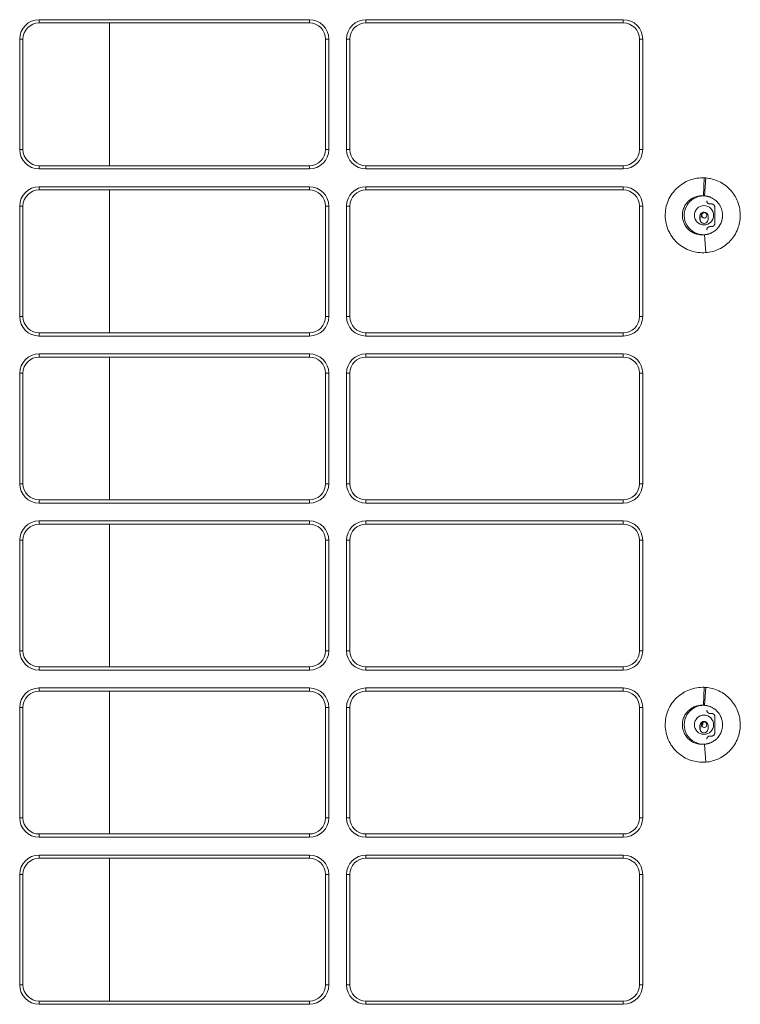
# Model space of a CAD drawing. Units: millimetres. Extents: x 0 to 4500, y 0 to 6000.
# Drawn here: x 527 to 973, y 2996 to 3605 of the extents above; entities that cross this region are included whole.
import ezdxf

# ---------------------------------------------------------------- set-up
doc = ezdxf.new("R2010")
doc.units = ezdxf.units.MM
doc.layers.add('1', color=7, linetype='CONTINUOUS', true_color=0xffffff)

msp = doc.modelspace()

# ---------------------------------------------------------------- linework, layer by layer
at = {"layer": '1', "color": 7, "linetype": 'Continuous', "lineweight": 13}
for p, q in [((539.32, 3604.73), (706.32, 3604.73)), ((539.32, 3602.73), (539.32, 3604.73)), ((706.32, 3604.73), (706.32, 3602.73)), ((741.32, 3604.73), (900.32, 3604.73)), ((741.32, 3602.73), (741.32, 3604.73)), ((900.32, 3604.73), (900.32, 3602.73)), ((539.32, 3602.73), (706.32, 3602.73)), ((582.89, 3602.71), (582.89, 3514.41)), ((741.32, 3602.73), (900.32, 3602.73)), ((527.32, 3524.43), (527.32, 3592.73)), ((529.32, 3592.73), (527.32, 3592.73)), ((529.32, 3524.43), (529.32, 3592.73)), ((716.32, 3592.73), (716.32, 3524.43)), ((716.32, 3592.73), (718.32, 3592.73)), ((718.32, 3592.73), (718.32, 3524.43)), ((729.32, 3524.43), (729.32, 3592.73)), ((731.32, 3592.73), (729.32, 3592.73)), ((731.32, 3524.43), (731.32, 3592.73)), ((910.32, 3592.73), (910.32, 3524.43)), ((910.32, 3592.73), (912.32, 3592.73)), ((912.32, 3592.73), (912.32, 3524.43)), ((529.32, 3524.43), (527.32, 3524.43)), ((716.32, 3524.43), (718.32, 3524.43)), ((731.32, 3524.43), (729.32, 3524.43)), ((910.32, 3524.43), (912.32, 3524.43)), ((706.32, 3514.43), (539.32, 3514.43)), ((539.32, 3514.43), (539.32, 3512.43)), ((706.32, 3514.43), (706.32, 3512.43)), ((900.32, 3514.43), (741.32, 3514.43)), ((741.32, 3514.43), (741.32, 3512.43)), ((900.32, 3514.43), (900.32, 3512.43)), ((706.32, 3512.43), (539.32, 3512.43)), ((900.32, 3512.43), (741.32, 3512.43)), ((950.4, 3506.92), (949.96, 3495.83)), ((950.46, 3495.79), (951.37, 3506.86)), ((539.32, 3501.43), (706.32, 3501.43)), ((539.32, 3499.43), (539.32, 3501.43)), ((706.32, 3501.43), (706.32, 3499.43)), ((741.32, 3501.43), (900.32, 3501.43)), ((741.32, 3499.43), (741.32, 3501.43)), ((900.32, 3499.43), (900.32, 3501.43)), ((539.32, 3499.43), (706.32, 3499.43)), ((582.89, 3499.41), (582.89, 3411.11)), ((741.32, 3499.43), (900.32, 3499.43)), ((527.32, 3421.13), (527.32, 3489.43)), ((529.32, 3489.43), (527.32, 3489.43)), ((529.32, 3421.13), (529.32, 3489.43)), ((716.32, 3489.43), (716.32, 3421.13)), ((716.32, 3489.43), (718.32, 3489.43)), ((718.32, 3489.43), (718.32, 3421.13)), ((729.32, 3421.13), (729.32, 3489.43)), ((731.32, 3489.43), (729.32, 3489.43)), ((731.32, 3421.13), (731.32, 3489.43)), ((910.32, 3489.43), (910.32, 3421.13)), ((910.32, 3489.43), (912.32, 3489.43)), ((912.32, 3489.43), (912.32, 3421.13)), ((947.71, 3481.28), (947.71, 3483.28)), ((947.77, 3483.28), (947.71, 3483.28)), ((947.77, 3483.28), (947.77, 3481.28)), ((952.7, 3483.28), (952.7, 3481.28)), ((947.71, 3481.28), (947.77, 3481.28)), ((951.37, 3460.69), (950.46, 3471.76)), ((529.32, 3421.13), (527.32, 3421.13)), ((716.32, 3421.13), (718.32, 3421.13)), ((731.32, 3421.13), (729.32, 3421.13)), ((910.32, 3421.13), (912.32, 3421.13)), ((706.32, 3411.13), (539.32, 3411.13)), ((539.32, 3411.13), (539.32, 3409.13)), ((706.32, 3411.13), (706.32, 3409.13)), ((900.32, 3411.13), (741.32, 3411.13)), ((741.32, 3411.13), (741.32, 3409.13)), ((900.32, 3409.13), (900.32, 3411.13)), ((706.32, 3409.13), (539.32, 3409.13)), ((900.32, 3409.13), (741.32, 3409.13)), ((539.32, 3398.13), (706.32, 3398.13)), ((539.32, 3396.13), (539.32, 3398.13)), ((706.32, 3398.13), (706.32, 3396.13)), ((741.32, 3398.13), (900.32, 3398.13)), ((741.32, 3396.13), (741.32, 3398.13)), ((900.32, 3398.13), (900.32, 3396.13)), ((539.32, 3396.13), (706.32, 3396.13)), ((582.89, 3396.11), (582.89, 3307.81)), ((741.32, 3396.13), (900.32, 3396.13)), ((527.32, 3317.83), (527.32, 3386.13)), ((529.32, 3386.13), (527.32, 3386.13)), ((529.32, 3317.83), (529.32, 3386.13)), ((716.32, 3386.13), (716.32, 3317.83)), ((716.32, 3386.13), (718.32, 3386.13)), ((718.32, 3386.13), (718.32, 3317.83)), ((729.32, 3317.83), (729.32, 3386.13)), ((731.32, 3386.13), (729.32, 3386.13)), ((731.32, 3317.83), (731.32, 3386.13)), ((910.32, 3386.13), (910.32, 3317.83)), ((910.32, 3386.13), (912.32, 3386.13)), ((912.32, 3386.13), (912.32, 3317.83)), ((529.32, 3317.83), (527.32, 3317.83)), ((716.32, 3317.83), (718.32, 3317.83)), ((731.32, 3317.83), (729.32, 3317.83)), ((910.32, 3317.83), (912.32, 3317.83)), ((706.32, 3307.83), (539.32, 3307.83)), ((539.32, 3307.83), (539.32, 3305.83)), ((706.32, 3305.83), (539.32, 3305.83)), ((706.32, 3307.83), (706.32, 3305.83)), ((900.32, 3307.83), (741.32, 3307.83)), ((741.32, 3307.83), (741.32, 3305.83)), ((900.32, 3305.83), (741.32, 3305.83)), ((900.32, 3307.83), (900.32, 3305.83)), ((539.32, 3294.83), (706.32, 3294.83)), ((539.32, 3292.83), (539.32, 3294.83)), ((706.32, 3294.83), (706.32, 3292.83)), ((741.32, 3294.83), (900.32, 3294.83)), ((741.32, 3292.83), (741.32, 3294.83)), ((900.32, 3294.83), (900.32, 3292.83)), ((539.32, 3292.83), (706.32, 3292.83)), ((582.89, 3292.81), (582.89, 3204.53)), ((741.32, 3292.83), (900.32, 3292.83)), ((527.32, 3214.53), (527.32, 3282.83)), ((529.32, 3282.83), (527.32, 3282.83)), ((529.32, 3214.53), (529.32, 3282.83)), ((716.32, 3282.83), (716.32, 3214.53)), ((716.32, 3282.83), (718.32, 3282.83)), ((718.32, 3282.83), (718.32, 3214.53)), ((729.32, 3214.53), (729.32, 3282.83)), ((731.32, 3282.83), (729.32, 3282.83)), ((731.32, 3214.53), (731.32, 3282.83)), ((910.32, 3282.83), (910.32, 3214.53)), ((910.32, 3282.83), (912.32, 3282.83)), ((912.32, 3282.83), (912.32, 3214.53)), ((529.32, 3214.53), (527.32, 3214.53)), ((716.32, 3214.53), (718.32, 3214.53)), ((731.32, 3214.53), (729.32, 3214.53)), ((910.32, 3214.53), (912.32, 3214.53)), ((706.32, 3204.53), (539.32, 3204.53)), ((539.32, 3204.53), (539.32, 3202.53)), ((706.32, 3202.53), (539.32, 3202.53)), ((706.32, 3204.53), (706.32, 3202.53)), ((900.32, 3204.53), (741.32, 3204.53)), ((741.32, 3204.53), (741.32, 3202.53)), ((900.32, 3202.53), (741.32, 3202.53)), ((900.32, 3204.53), (900.32, 3202.53)), ((539.32, 3191.53), (706.32, 3191.53)), ((539.32, 3189.53), (539.32, 3191.53)), ((706.32, 3191.53), (706.32, 3189.53)), ((741.32, 3191.53), (900.32, 3191.53)), ((741.32, 3189.53), (741.32, 3191.53)), ((900.32, 3191.53), (900.32, 3189.53)), ((950.4, 3191.92), (949.96, 3180.83)), ((950.46, 3180.79), (951.37, 3191.86)), ((539.32, 3189.53), (706.32, 3189.53)), ((582.89, 3189.53), (582.89, 3101.23)), ((741.32, 3189.53), (900.32, 3189.53)), ((527.32, 3111.23), (527.32, 3179.53)), ((529.32, 3179.53), (527.32, 3179.53)), ((529.32, 3111.23), (529.32, 3179.53)), ((716.32, 3179.53), (716.32, 3111.23)), ((716.32, 3179.53), (718.32, 3179.53)), ((718.32, 3179.53), (718.32, 3111.23)), ((729.32, 3111.23), (729.32, 3179.53)), ((731.32, 3179.53), (729.32, 3179.53)), ((731.32, 3111.23), (731.32, 3179.53)), ((910.32, 3179.53), (910.32, 3111.23)), ((910.32, 3179.53), (912.32, 3179.53)), ((912.32, 3179.53), (912.32, 3111.23)), ((947.71, 3166.28), (947.71, 3168.28)), ((947.77, 3168.28), (947.71, 3168.28)), ((947.77, 3166.28), (947.71, 3166.28)), ((947.77, 3168.28), (947.77, 3166.28)), ((948.82, 3168.78), (949.33, 3168.78)), ((952.7, 3168.28), (952.7, 3166.28)), ((951.37, 3145.69), (950.46, 3156.76)), ((529.32, 3111.23), (527.32, 3111.23)), ((716.32, 3111.23), (718.32, 3111.23)), ((731.32, 3111.23), (729.32, 3111.23)), ((910.32, 3111.23), (912.32, 3111.23)), ((706.32, 3101.23), (539.32, 3101.23)), ((539.32, 3101.23), (539.32, 3099.23)), ((706.32, 3099.23), (539.32, 3099.23)), ((706.32, 3101.23), (706.32, 3099.23)), ((900.32, 3101.23), (741.32, 3101.23)), ((741.32, 3101.23), (741.32, 3099.23)), ((900.32, 3099.23), (741.32, 3099.23)), ((900.32, 3101.23), (900.32, 3099.23)), ((539.32, 3088.23), (706.32, 3088.23)), ((539.32, 3086.23), (539.32, 3088.23)), ((706.32, 3086.23), (706.32, 3088.23)), ((741.32, 3088.23), (900.32, 3088.23)), ((741.32, 3086.23), (741.32, 3088.23)), ((900.32, 3088.23), (900.32, 3086.23)), ((539.32, 3086.23), (706.32, 3086.23)), ((582.89, 3086.23), (582.89, 2997.93)), ((741.32, 3086.23), (900.32, 3086.23)), ((527.32, 3007.93), (527.32, 3076.23)), ((529.32, 3076.23), (527.32, 3076.23)), ((529.32, 3007.93), (529.32, 3076.23)), ((716.32, 3076.23), (716.32, 3007.93)), ((716.32, 3076.23), (718.32, 3076.23)), ((718.32, 3076.23), (718.32, 3007.93)), ((729.32, 3007.93), (729.32, 3076.23)), ((731.32, 3076.23), (729.32, 3076.23)), ((731.32, 3007.93), (731.32, 3076.23)), ((910.32, 3076.23), (910.32, 3007.93)), ((910.32, 3076.23), (912.32, 3076.23)), ((912.32, 3076.23), (912.32, 3007.93)), ((529.32, 3007.93), (527.32, 3007.93)), ((716.32, 3007.93), (718.32, 3007.93)), ((731.32, 3007.93), (729.32, 3007.93)), ((910.32, 3007.93), (912.32, 3007.93)), ((706.32, 2997.93), (539.32, 2997.93)), ((539.32, 2997.93), (539.32, 2995.93)), ((706.32, 2995.93), (539.32, 2995.93)), ((706.32, 2995.93), (706.32, 2997.93)), ((900.32, 2997.93), (741.32, 2997.93)), ((741.32, 2997.93), (741.32, 2995.93)), ((900.32, 2995.93), (741.32, 2995.93)), ((900.32, 2997.93), (900.32, 2995.93))]:
    msp.add_line(p, q, dxfattribs=at)
at = {"layer": '1', "color": 7, "linetype": 'Continuous', "lineweight": 13, "extrusion": (0, 0, -1)}
for centre, radius, start, end in [((-539.32, 3592.73), 12, 0, 90), ((-706.32, 3592.73), 12, 90, 180), ((-741.32, 3592.73), 12, 0, 90), ((-900.32, 3592.73), 12, 90, 180), ((-539.32, 3592.73), 10, 0, 90), ((-706.32, 3592.73), 10, 90, 180), ((-741.32, 3592.73), 10, 0, 90), ((-900.32, 3592.73), 10, 90, 180), ((-539.32, 3524.43), 12, 270, 0), ((-539.32, 3524.43), 10, 270, 0), ((-706.32, 3524.43), 12, 180, 270), ((-706.32, 3524.43), 10, 180, 270), ((-741.32, 3524.43), 12, 270, 360), ((-741.32, 3524.43), 10, 270, 360), ((-900.32, 3524.43), 12, 180, 270), ((-900.32, 3524.43), 10, 180, 270), ((-539.32, 3489.43), 12, 0, 90), ((-706.32, 3489.43), 12, 90, 180), ((-741.32, 3489.43), 12, 0, 90), ((-900.32, 3489.43), 12, 90, 180), ((-539.32, 3489.43), 10, 0, 90), ((-706.32, 3489.43), 10, 90, 180), ((-741.32, 3489.43), 10, 0, 90), ((-900.32, 3489.43), 10, 90, 180), ((-539.32, 3421.13), 12, 270, 0), ((-539.32, 3421.13), 10, 270, 0), ((-706.32, 3421.13), 12, 180, 270), ((-706.32, 3421.13), 10, 180, 270), ((-741.32, 3421.13), 12, 270, 0), ((-741.32, 3421.13), 10, 270, 0), ((-900.32, 3421.13), 12, 180, 270), ((-900.32, 3421.13), 10, 180, 270), ((-539.32, 3386.13), 12, 0, 90), ((-706.32, 3386.13), 12, 90, 180), ((-741.32, 3386.13), 12, 0, 90), ((-900.32, 3386.13), 12, 90, 180), ((-539.32, 3386.13), 10, 0, 90), ((-706.32, 3386.13), 10, 90, 180), ((-741.32, 3386.13), 10, 0, 90), ((-900.32, 3386.13), 10, 90, 180), ((-539.32, 3317.83), 12, 270, 0), ((-539.32, 3317.83), 10, 270, 360), ((-706.32, 3317.83), 12, 180, 270), ((-706.32, 3317.83), 10, 180, 270), ((-741.32, 3317.83), 12, 270, 0), ((-741.32, 3317.83), 10, 270, 0), ((-900.32, 3317.83), 12, 180, 270), ((-900.32, 3317.83), 10, 180, 270), ((-539.32, 3282.83), 12, 0, 90), ((-706.32, 3282.83), 12, 90, 180), ((-741.32, 3282.83), 12, 0, 90), ((-900.32, 3282.83), 12, 90, 180), ((-539.32, 3282.83), 10, 0, 90), ((-706.32, 3282.83), 10, 90, 180), ((-741.32, 3282.83), 10, 0, 90), ((-900.32, 3282.83), 10, 90, 180), ((-539.32, 3214.53), 12, 270, 0), ((-539.32, 3214.53), 10, 270, 0), ((-706.32, 3214.53), 12, 180, 270), ((-706.32, 3214.53), 10, 180, 270), ((-741.32, 3214.53), 12, 270, 0), ((-741.32, 3214.53), 10, 270, 0), ((-900.32, 3214.53), 12, 180, 270), ((-900.32, 3214.53), 10, 180, 270), ((-539.32, 3179.53), 12, 0, 90), ((-706.32, 3179.53), 12, 90, 180), ((-741.32, 3179.53), 12, 0, 90), ((-900.32, 3179.53), 12, 90, 180), ((-539.32, 3179.53), 10, 0, 90), ((-706.32, 3179.53), 10, 90, 180), ((-741.32, 3179.53), 10, 0, 90), ((-900.32, 3179.53), 10, 90, 180), ((-539.32, 3111.23), 12, 270, 360), ((-539.32, 3111.23), 10, 270, 360), ((-706.32, 3111.23), 12, 180, 270), ((-706.32, 3111.23), 10, 180, 270), ((-741.32, 3111.23), 12, 270, 0), ((-741.32, 3111.23), 10, 270, 0), ((-900.32, 3111.23), 12, 180, 270), ((-900.32, 3111.23), 10, 180, 270), ((-539.32, 3076.23), 12, 0, 90), ((-706.32, 3076.23), 12, 90, 180), ((-741.32, 3076.23), 12, 0, 90), ((-900.32, 3076.23), 12, 90, 180), ((-539.32, 3076.23), 10, 0, 90), ((-706.32, 3076.23), 10, 90, 180), ((-741.32, 3076.23), 10, 0, 90), ((-900.32, 3076.23), 10, 90, 180), ((-539.32, 3007.93), 12, 270, 360), ((-539.32, 3007.93), 10, 270, 360), ((-706.32, 3007.93), 12, 180, 270), ((-706.32, 3007.93), 10, 180, 270), ((-741.32, 3007.93), 12, 270, 360), ((-741.32, 3007.93), 10, 270, 360), ((-900.32, 3007.93), 12, 180, 270), ((-900.32, 3007.93), 10, 180, 270)]:
    msp.add_arc(centre, radius, start, end, dxfattribs=at)
at = {"layer": '1', "color": 7, "linetype": 'Continuous', "lineweight": 13}
for centre, major_axis, ratio, start_param, end_param in [((949.96, 3483.78), (0, -12.02), 0.997564, 3.141593, 6.32486), ((949.96, 3483.78), (0, -12.02), 0.997564, 3.099918, 3.141593), ((950.2, 3483.28), (0, 2.5), 0.997564, 4.71239, 7.853982), ((950.26, 3483.28), (0, -2.5), 0.997564, 3.141592, 4.712389), ((950.2, 3481.28), (0, 2.5), 0.997564, 1.570796, 4.712389), ((950.26, 3481.28), (0, -2.5), 0.997564, 4.712389, 6.283186), ((949.96, 3168.78), (0, -12.02), 0.997564, 3.099918, 6.32486), ((950.2, 3168.28), (0, 2.5), 0.997564, 4.712389, 7.853982), ((950.2, 3166.28), (0, 2.5), 0.997564, 1.570796, 4.712389), ((950.26, 3168.28), (0, -2.5), 0.997564, 3.141592, 4.712389), ((950.26, 3166.28), (0, -2.5), 0.997564, 4.712388, 6.283185), ((949.08, 3168.78), (0, 3.65), 0.069756, 4.712389, 5.229966), ((949.08, 3168.78), (0, 4.65), 0.069756, 4.712389, 5.11844)]:
    msp.add_ellipse(centre, major_axis=major_axis, ratio=ratio, start_param=start_param, end_param=end_param, dxfattribs=at)
for centre, major_axis, ratio in [((950.2, 3483.78), (0, 5.96), 0.997564), ((950.26, 3483.78), (0, 1.7), 0.997565), ((950.2, 3168.78), (0, 5.96), 0.997564), ((950.26, 3168.78), (0, 1.7), 0.997565)]:
    msp.add_ellipse(centre, major_axis=major_axis, ratio=ratio, dxfattribs=at)
for points, knots in [([(951.37, 3460.69), (949.69, 3460.55), (946.59, 3460.63), (941.93, 3461.7), (937.6, 3463.65), (933.59, 3466.62), (930.35, 3470.3), (928.03, 3474.44), (926.61, 3478.83), (926.07, 3483.44), (926.48, 3488.2), (927.9, 3492.86), (930.19, 3496.99), (933.3, 3500.64), (937.01, 3503.53), (941.29, 3505.62), (945.76, 3506.8), (948.85, 3506.98), (950.4, 3506.92)], [0, 0, 0, 0, 0.066685, 0.122129, 0.188375, 0.253716, 0.318971, 0.38138, 0.44097, 0.500543, 0.564395, 0.629122, 0.69272, 0.750528, 0.818054, 0.877725, 0.938557, 1, 1, 1, 1]), ([(951.37, 3506.86), (952.66, 3506.76), (953.94, 3506.54), (956.63, 3505.85), (958.03, 3505.35), (960.72, 3504.07), (962.01, 3503.3), (964.42, 3501.53), (965.53, 3500.52), (968.41, 3497.38), (969.91, 3494.99), (971.56, 3490.88), (972.02, 3489.28), (972.52, 3486.28), (972.63, 3484.89), (972.6, 3482.13), (972.46, 3480.74), (971.94, 3478.03), (971.55, 3476.69), (970.51, 3474), (969.83, 3472.65), (968.26, 3470.18), (967.39, 3469.04), (965.46, 3466.97), (964.41, 3466.03), (962.03, 3464.25), (960.68, 3463.44), (956.77, 3461.62), (954.09, 3460.91), (951.37, 3460.69)], [0, 0, 0, 0, 0.056348, 0.056348, 0.120875, 0.120875, 0.185931, 0.185931, 0.250926, 0.250926, 0.371442, 0.371442, 0.44369, 0.44369, 0.503861, 0.503861, 0.564032, 0.564032, 0.624219, 0.624219, 0.689582, 0.689582, 0.751832, 0.751832, 0.812697, 0.812697, 0.881089, 0.881089, 1, 1, 1, 1]), ([(950.46, 3471.76), (949.58, 3471.66), (947.95, 3471.64), (945.47, 3472.12), (943.13, 3473.07), (940.93, 3474.6), (939.14, 3476.53), (937.85, 3478.74), (937.05, 3481.1), (936.75, 3483.59), (936.98, 3486.16), (937.78, 3488.68), (939.05, 3490.88), (940.77, 3492.8), (942.8, 3494.29), (945.13, 3495.32), (947.51, 3495.86), (949.14, 3495.9), (949.96, 3495.83)], [0, 0, 0, 0, 0.066685, 0.122129, 0.188375, 0.253716, 0.318971, 0.38138, 0.44097, 0.500543, 0.564395, 0.629122, 0.69272, 0.750528, 0.818054, 0.877725, 0.938557, 1, 1, 1, 1]), ([(950.46, 3471.76), (950.48, 3471.77), (950.51, 3471.77), (950.57, 3471.77), (950.62, 3471.78), (950.67, 3471.78), (950.72, 3471.79), (950.78, 3471.79), (950.83, 3471.8), (950.88, 3471.8), (950.93, 3471.81), (950.98, 3471.81), (951.03, 3471.82), (951.07, 3471.82), (951.12, 3471.83), (951.17, 3471.84), (951.22, 3471.84), (951.26, 3471.85), (951.31, 3471.85), (951.36, 3471.86), (951.4, 3471.87), (951.45, 3471.87), (951.49, 3471.88), (951.53, 3471.89), (951.58, 3471.89), (951.62, 3471.9), (951.66, 3471.91), (951.7, 3471.92), (951.75, 3471.92), (951.79, 3471.93), (951.83, 3471.94), (951.87, 3471.95), (951.91, 3471.95), (951.95, 3471.96), (951.99, 3471.97), (952.02, 3471.98), (952.06, 3471.98), (952.1, 3471.99), (952.14, 3472), (952.17, 3472.01), (952.21, 3472.02), (952.25, 3472.02), (952.28, 3472.03), (952.32, 3472.04), (952.35, 3472.05), (952.38, 3472.06), (952.42, 3472.06), (952.45, 3472.07), (952.48, 3472.08), (952.51, 3472.09), (952.55, 3472.1), (952.58, 3472.1), (952.61, 3472.11), (952.64, 3472.12), (952.85, 3472.17), (953.22, 3472.28), (953.76, 3472.46), (954.28, 3472.67), (954.98, 3472.98), (955.83, 3473.44), (956.79, 3474.08), (957.65, 3474.78), (958.26, 3475.38), (958.69, 3475.85), (958.97, 3476.19), (959.24, 3476.53), (959.5, 3476.89), (959.74, 3477.26), (959.98, 3477.64), (960.2, 3478.03), (960.41, 3478.44), (960.62, 3478.88), (960.85, 3479.42), (961.08, 3480.06), (961.29, 3480.79), (961.45, 3481.54), (961.57, 3482.29), (961.64, 3483.03), (961.66, 3483.83), (961.63, 3484.67), (961.53, 3485.57), (961.36, 3486.46), (961.13, 3487.35), (960.84, 3488.16), (960.52, 3488.91), (960.17, 3489.58), (959.73, 3490.33), (959.15, 3491.15), (958.53, 3491.89), (957.95, 3492.48), (957.44, 3492.94), (956.87, 3493.4), (956.24, 3493.85), (955.53, 3494.28), (954.86, 3494.62), (954.25, 3494.89), (953.73, 3495.1), (953.2, 3495.28), (952.81, 3495.39), (952.56, 3495.45), (952.45, 3495.48), (952.34, 3495.51), (952.23, 3495.53), (952.12, 3495.55), (952, 3495.58), (951.89, 3495.6), (951.78, 3495.62), (951.67, 3495.64), (951.56, 3495.66), (951.45, 3495.68), (951.34, 3495.69), (951.23, 3495.71), (951.12, 3495.72), (951.01, 3495.73), (950.9, 3495.75), (950.79, 3495.76), (950.68, 3495.77), (950.57, 3495.78), (950.5, 3495.78), (950.46, 3495.79)], [0, 0, 0, 0, 0.00149, 0.002967, 0.004432, 0.005885, 0.007325, 0.008753, 0.010169, 0.011573, 0.012964, 0.014343, 0.015709, 0.017063, 0.018405, 0.019734, 0.021052, 0.022356, 0.023649, 0.024929, 0.026197, 0.027452, 0.028695, 0.029926, 0.031145, 0.032351, 0.033545, 0.034727, 0.035896, 0.037053, 0.038198, 0.03933, 0.04045, 0.041558, 0.042654, 0.043737, 0.044808, 0.045867, 0.046914, 0.047949, 0.048971, 0.049981, 0.050979, 0.051965, 0.052938, 0.0539, 0.054849, 0.055786, 0.056711, 0.057624, 0.058524, 0.059413, 0.060289, 0.061154, 0.062006, 0.078086, 0.093811, 0.109173, 0.124163, 0.157599, 0.18957, 0.220022, 0.248928, 0.260828, 0.272851, 0.284977, 0.297187, 0.309462, 0.321783, 0.334153, 0.346953, 0.360331, 0.374305, 0.395516, 0.416716, 0.437834, 0.4588, 0.479542, 0.499994, 0.524703, 0.549695, 0.574904, 0.600257, 0.625682, 0.646679, 0.667607, 0.688423, 0.718532, 0.751035, 0.768468, 0.787356, 0.80763, 0.829206, 0.851981, 0.875834, 0.891754, 0.907429, 0.922845, 0.937995, 0.941147, 0.944295, 0.947438, 0.950576, 0.953709, 0.956837, 0.95996, 0.963077, 0.966189, 0.969294, 0.972394, 0.975488, 0.978575, 0.981656, 0.98473, 0.987798, 0.990859, 0.993913, 0.99696, 1, 1, 1, 1]), ([(950.47, 3482.08), (950.03, 3482.08), (949.59, 3482.26), (948.96, 3482.89), (948.78, 3483.33), (948.78, 3484.22), (948.96, 3484.66), (949.59, 3485.29), (950.03, 3485.48), (950.47, 3485.48)], [0, 0, 0, 0, 0.249977, 0.249977, 0.499984, 0.499984, 0.749992, 0.749992, 1, 1, 1, 1]), ([(951.37, 3145.69), (949.69, 3145.55), (946.59, 3145.63), (941.93, 3146.7), (937.6, 3148.65), (933.59, 3151.62), (930.35, 3155.3), (928.03, 3159.44), (926.61, 3163.83), (926.07, 3168.44), (926.48, 3173.2), (927.9, 3177.86), (930.19, 3181.99), (933.3, 3185.64), (937.01, 3188.53), (941.29, 3190.62), (945.76, 3191.8), (948.85, 3191.98), (950.4, 3191.92)], [0, 0, 0, 0, 0.066685, 0.122129, 0.188375, 0.253716, 0.318971, 0.38138, 0.44097, 0.500543, 0.564395, 0.629122, 0.69272, 0.750528, 0.818054, 0.877725, 0.938557, 1, 1, 1, 1]), ([(951.37, 3191.86), (952.66, 3191.76), (953.94, 3191.54), (956.63, 3190.85), (958.03, 3190.35), (960.72, 3189.07), (962.01, 3188.3), (964.42, 3186.53), (965.53, 3185.52), (968.41, 3182.38), (969.91, 3179.99), (971.56, 3175.88), (972.02, 3174.28), (972.52, 3171.28), (972.63, 3169.89), (972.6, 3167.13), (972.46, 3165.74), (971.94, 3163.03), (971.55, 3161.69), (970.51, 3159), (969.83, 3157.65), (968.26, 3155.18), (967.39, 3154.04), (965.46, 3151.97), (964.41, 3151.03), (962.03, 3149.25), (960.68, 3148.44), (956.77, 3146.62), (954.09, 3145.91), (951.37, 3145.69)], [0, 0, 0, 0, 0.056348, 0.056348, 0.120875, 0.120875, 0.185931, 0.185931, 0.250926, 0.250926, 0.371442, 0.371442, 0.44369, 0.44369, 0.503861, 0.503861, 0.564032, 0.564032, 0.624219, 0.624219, 0.689582, 0.689582, 0.751832, 0.751832, 0.812697, 0.812697, 0.881089, 0.881089, 1, 1, 1, 1]), ([(950.46, 3156.76), (949.58, 3156.66), (947.95, 3156.64), (945.47, 3157.12), (943.13, 3158.07), (940.93, 3159.6), (939.14, 3161.53), (937.85, 3163.74), (937.05, 3166.1), (936.75, 3168.59), (936.98, 3171.16), (937.78, 3173.68), (939.05, 3175.88), (940.77, 3177.8), (942.8, 3179.29), (945.13, 3180.32), (947.51, 3180.86), (949.14, 3180.9), (949.96, 3180.83)], [0, 0, 0, 0, 0.066685, 0.122129, 0.188375, 0.253716, 0.318971, 0.38138, 0.44097, 0.500543, 0.564395, 0.629122, 0.69272, 0.750528, 0.818054, 0.877725, 0.938557, 1, 1, 1, 1]), ([(950.46, 3156.76), (950.48, 3156.77), (950.51, 3156.77), (950.57, 3156.77), (950.62, 3156.78), (950.67, 3156.78), (950.72, 3156.79), (950.78, 3156.79), (950.83, 3156.8), (950.88, 3156.8), (950.93, 3156.81), (950.98, 3156.81), (951.03, 3156.82), (951.07, 3156.82), (951.12, 3156.83), (951.17, 3156.84), (951.22, 3156.84), (951.26, 3156.85), (951.31, 3156.85), (951.36, 3156.86), (951.4, 3156.87), (951.45, 3156.87), (951.49, 3156.88), (951.53, 3156.89), (951.58, 3156.89), (951.62, 3156.9), (951.66, 3156.91), (951.7, 3156.92), (951.75, 3156.92), (951.79, 3156.93), (951.83, 3156.94), (951.87, 3156.95), (951.91, 3156.95), (951.95, 3156.96), (951.99, 3156.97), (952.02, 3156.98), (952.06, 3156.98), (952.1, 3156.99), (952.14, 3157), (952.17, 3157.01), (952.21, 3157.02), (952.25, 3157.02), (952.28, 3157.03), (952.32, 3157.04), (952.35, 3157.05), (952.38, 3157.06), (952.42, 3157.06), (952.45, 3157.07), (952.48, 3157.08), (952.51, 3157.09), (952.55, 3157.1), (952.58, 3157.1), (952.61, 3157.11), (952.64, 3157.12), (952.85, 3157.17), (953.22, 3157.28), (953.76, 3157.46), (954.28, 3157.67), (954.98, 3157.98), (955.83, 3158.44), (956.79, 3159.08), (957.65, 3159.78), (958.26, 3160.38), (958.69, 3160.85), (958.97, 3161.19), (959.24, 3161.53), (959.5, 3161.89), (959.74, 3162.26), (959.98, 3162.64), (960.2, 3163.03), (960.41, 3163.44), (960.62, 3163.88), (960.85, 3164.42), (961.08, 3165.06), (961.29, 3165.79), (961.45, 3166.54), (961.57, 3167.29), (961.64, 3168.03), (961.66, 3168.83), (961.63, 3169.67), (961.53, 3170.57), (961.36, 3171.46), (961.13, 3172.35), (960.84, 3173.16), (960.52, 3173.91), (960.17, 3174.58), (959.73, 3175.33), (959.15, 3176.15), (958.53, 3176.89), (957.95, 3177.48), (957.44, 3177.94), (956.87, 3178.4), (956.24, 3178.85), (955.53, 3179.28), (954.86, 3179.62), (954.25, 3179.89), (953.73, 3180.1), (953.2, 3180.28), (952.81, 3180.39), (952.56, 3180.45), (952.45, 3180.48), (952.34, 3180.51), (952.23, 3180.53), (952.12, 3180.55), (952, 3180.58), (951.89, 3180.6), (951.78, 3180.62), (951.67, 3180.64), (951.56, 3180.66), (951.45, 3180.68), (951.34, 3180.69), (951.23, 3180.71), (951.12, 3180.72), (951.01, 3180.73), (950.9, 3180.75), (950.79, 3180.76), (950.68, 3180.77), (950.57, 3180.78), (950.5, 3180.78), (950.46, 3180.79)], [0, 0, 0, 0, 0.00149, 0.002967, 0.004432, 0.005885, 0.007325, 0.008753, 0.010169, 0.011573, 0.012964, 0.014343, 0.015709, 0.017063, 0.018405, 0.019734, 0.021052, 0.022356, 0.023649, 0.024929, 0.026197, 0.027452, 0.028695, 0.029926, 0.031145, 0.032351, 0.033545, 0.034726, 0.035896, 0.037053, 0.038198, 0.03933, 0.04045, 0.041558, 0.042654, 0.043737, 0.044808, 0.045867, 0.046914, 0.047949, 0.048971, 0.049981, 0.050979, 0.051965, 0.052938, 0.053899, 0.054849, 0.055786, 0.056711, 0.057624, 0.058524, 0.059413, 0.060289, 0.061154, 0.062006, 0.078086, 0.093811, 0.109173, 0.124163, 0.157599, 0.189571, 0.220022, 0.248928, 0.260828, 0.272851, 0.284977, 0.297187, 0.309462, 0.321783, 0.334153, 0.346953, 0.360331, 0.374305, 0.395516, 0.416716, 0.437834, 0.4588, 0.479542, 0.499994, 0.524703, 0.549695, 0.574904, 0.600257, 0.625682, 0.646679, 0.667607, 0.688423, 0.718532, 0.751035, 0.768468, 0.787356, 0.80763, 0.829206, 0.851981, 0.875834, 0.891754, 0.907429, 0.922845, 0.937995, 0.941147, 0.944295, 0.947438, 0.950576, 0.953709, 0.956837, 0.95996, 0.963077, 0.966189, 0.969294, 0.972394, 0.975488, 0.978575, 0.981656, 0.98473, 0.987798, 0.990859, 0.993913, 0.99696, 1, 1, 1, 1]), ([(950.47, 3167.08), (950.03, 3167.08), (949.59, 3167.26), (948.96, 3167.89), (948.78, 3168.33), (948.78, 3169.22), (948.96, 3169.66), (949.59, 3170.29), (950.03, 3170.48), (950.47, 3170.48)], [0, 0, 0, 0, 0.249977, 0.249977, 0.499984, 0.499984, 0.749992, 0.749992, 1, 1, 1, 1])]:
    msp.add_open_spline(points, degree=3, knots=knots, dxfattribs=at)
for points, degree in [([(950.4, 3506.92), (950.72, 3506.91), (951.05, 3506.89), (951.37, 3506.86)], 3), ([(949.96, 3495.83), (950.12, 3495.82), (950.29, 3495.81), (950.46, 3495.79)], 3), ([(953.86, 3490.78), (953.66, 3490.78), (953.27, 3490.85), (952.91, 3491), (952.58, 3491.22), (952.31, 3491.5), (952.09, 3491.83), (951.94, 3492.19), (951.86, 3492.58), (951.86, 3492.78)], 2), ([(951.93, 3492.78), (951.93, 3492.58), (952.01, 3492.19), (952.16, 3491.83), (952.37, 3491.5), (952.65, 3491.22), (952.98, 3491), (953.34, 3490.85), (953.73, 3490.78), (953.92, 3490.78)], 2), ([(954.85, 3490.78), (953.86, 3490.78)], 1), ([(956.85, 3488.78), (956.85, 3488.97), (956.77, 3489.36), (956.62, 3489.72), (956.4, 3490.05), (956.12, 3490.33), (955.8, 3490.55), (955.44, 3490.7), (955.05, 3490.78), (954.85, 3490.78)], 2), ([(954.92, 3490.78), (955.12, 3490.78), (955.5, 3490.7), (955.87, 3490.55), (956.19, 3490.33), (956.47, 3490.05), (956.69, 3489.72), (956.84, 3489.36), (956.92, 3488.97), (956.92, 3488.78)], 2), ([(956.85, 3478.78), (956.85, 3488.78)], 1), ([(956.92, 3488.78), (956.92, 3478.78)], 1), ([(951.86, 3474.78), (951.86, 3474.97), (951.94, 3475.36), (952.09, 3475.72), (952.31, 3476.05), (952.58, 3476.33), (952.91, 3476.55), (953.27, 3476.7), (953.66, 3476.78), (953.86, 3476.78)], 2), ([(953.92, 3476.78), (953.73, 3476.78), (953.34, 3476.7), (952.98, 3476.55), (952.65, 3476.33), (952.38, 3476.05), (952.16, 3475.72), (952.01, 3475.36), (951.93, 3474.97), (951.93, 3474.78)], 2), ([(953.86, 3476.78), (954.85, 3476.78)], 1), ([(954.85, 3476.78), (955.05, 3476.78), (955.43, 3476.85), (955.8, 3477), (956.12, 3477.22), (956.4, 3477.5), (956.62, 3477.83), (956.77, 3478.19), (956.85, 3478.58), (956.85, 3478.78)], 2), ([(956.92, 3478.78), (956.92, 3478.58), (956.84, 3478.19), (956.69, 3477.83), (956.47, 3477.5), (956.19, 3477.22), (955.87, 3477), (955.5, 3476.85), (955.12, 3476.78), (954.92, 3476.78)], 2), ([(950.4, 3191.92), (950.72, 3191.91), (951.05, 3191.89), (951.37, 3191.86)], 3), ([(949.96, 3180.83), (950.12, 3180.82), (950.29, 3180.81), (950.46, 3180.79)], 3), ([(953.86, 3175.78), (953.66, 3175.78), (953.27, 3175.85), (952.91, 3176), (952.58, 3176.22), (952.31, 3176.5), (952.09, 3176.83), (951.94, 3177.19), (951.86, 3177.58), (951.86, 3177.78)], 2), ([(951.93, 3177.78), (951.93, 3177.58), (952.01, 3177.19), (952.16, 3176.83), (952.37, 3176.5), (952.65, 3176.22), (952.98, 3176), (953.34, 3175.85), (953.73, 3175.78), (953.92, 3175.78)], 2), ([(954.85, 3175.78), (953.86, 3175.78)], 1), ([(956.85, 3173.78), (956.85, 3173.97), (956.77, 3174.36), (956.62, 3174.72), (956.4, 3175.05), (956.12, 3175.33), (955.8, 3175.55), (955.44, 3175.7), (955.05, 3175.78), (954.85, 3175.78)], 2), ([(954.92, 3175.78), (955.12, 3175.78), (955.5, 3175.7), (955.87, 3175.55), (956.19, 3175.33), (956.47, 3175.05), (956.69, 3174.72), (956.84, 3174.36), (956.92, 3173.97), (956.92, 3173.78)], 2), ([(956.85, 3163.78), (956.85, 3173.78)], 1), ([(956.92, 3173.78), (956.92, 3163.78)], 1), ([(951.86, 3159.78), (951.86, 3159.97), (951.94, 3160.36), (952.09, 3160.72), (952.31, 3161.05), (952.58, 3161.33), (952.91, 3161.55), (953.27, 3161.7), (953.66, 3161.78), (953.86, 3161.78)], 2), ([(953.92, 3161.78), (953.73, 3161.78), (953.34, 3161.7), (952.98, 3161.55), (952.65, 3161.33), (952.38, 3161.05), (952.16, 3160.72), (952.01, 3160.36), (951.93, 3159.97), (951.93, 3159.78)], 2), ([(953.86, 3161.78), (954.85, 3161.78)], 1), ([(954.85, 3161.78), (955.05, 3161.78), (955.43, 3161.85), (955.8, 3162), (956.12, 3162.22), (956.4, 3162.5), (956.62, 3162.83), (956.77, 3163.19), (956.85, 3163.58), (956.85, 3163.78)], 2), ([(956.92, 3163.78), (956.92, 3163.58), (956.84, 3163.19), (956.69, 3162.83), (956.47, 3162.5), (956.19, 3162.22), (955.87, 3162), (955.5, 3161.85), (955.12, 3161.78), (954.92, 3161.78)], 2)]:
    msp.add_open_spline(points, degree=degree, dxfattribs=at)

doc.saveas('drawing.dxf')
